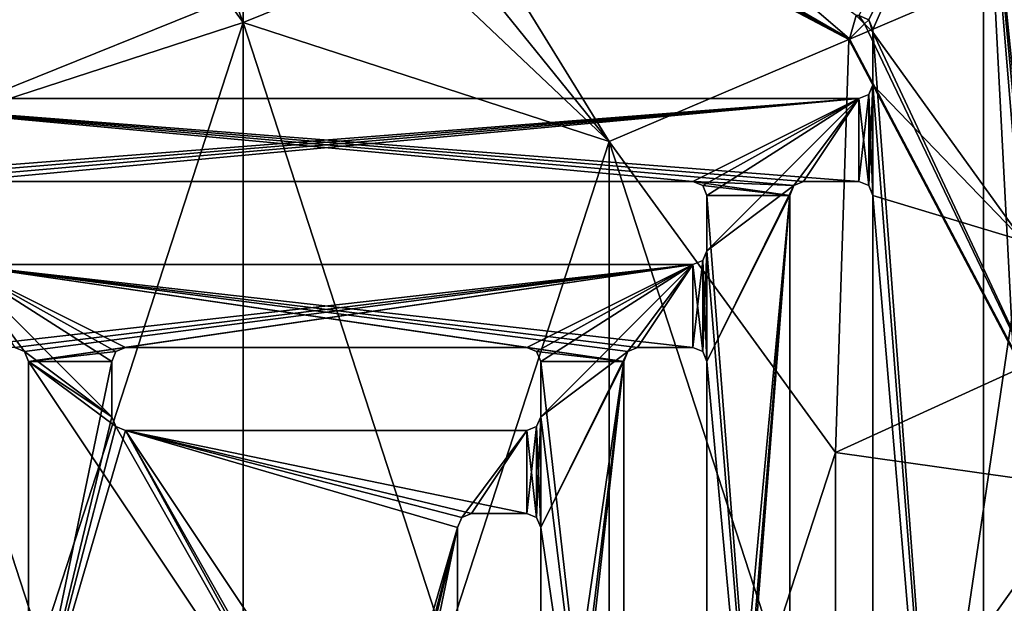
# Model space of a CAD drawing. Units: millimetres. Extents: x -1000 to 1000, y -900 to 10.
# Drawn here: x -16 to 55, y -447 to -405 of the extents above; entities that cross this region are included whole.
import ezdxf

# ---------------------------------------------------------------- set-up
doc = ezdxf.new("R2010")
doc.units = ezdxf.units.MM
doc.header["$LTSCALE"] = 203.311319
for name, color, linetype in [('100', 7, 'CONTINUOUS'), ('104', 7, 'CONTINUOUS'), ('106', 7, 'CONTINUOUS'), ('107', 7, 'CONTINUOUS'), ('112', 7, 'CONTINUOUS'), ('124', 7, 'CONTINUOUS'), ('125', 7, 'CONTINUOUS'), ('131', 7, 'CONTINUOUS'), ('133', 7, 'CONTINUOUS'), ('139', 7, 'CONTINUOUS'), ('141', 7, 'CONTINUOUS'), ('144', 7, 'CONTINUOUS'), ('145', 7, 'CONTINUOUS'), ('148', 7, 'CONTINUOUS'), ('152', 7, 'CONTINUOUS'), ('154', 7, 'CONTINUOUS'), ('155', 7, 'CONTINUOUS'), ('157', 7, 'CONTINUOUS'), ('160', 7, 'CONTINUOUS'), ('169', 7, 'CONTINUOUS'), ('170', 7, 'CONTINUOUS'), ('171', 7, 'CONTINUOUS'), ('172', 7, 'CONTINUOUS'), ('173', 7, 'CONTINUOUS'), ('180', 7, 'CONTINUOUS'), ('184', 7, 'CONTINUOUS'), ('185', 7, 'CONTINUOUS'), ('190', 7, 'CONTINUOUS'), ('191', 7, 'CONTINUOUS'), ('210', 7, 'CONTINUOUS'), ('218', 7, 'CONTINUOUS'), ('22', 7, 'CONTINUOUS'), ('236', 7, 'CONTINUOUS'), ('246', 7, 'CONTINUOUS'), ('247', 7, 'CONTINUOUS'), ('248', 7, 'CONTINUOUS'), ('3', 7, 'CONTINUOUS'), ('32', 7, 'CONTINUOUS'), ('56', 7, 'CONTINUOUS'), ('73', 7, 'CONTINUOUS'), ('76', 7, 'CONTINUOUS'), ('79', 7, 'CONTINUOUS'), ('80', 7, 'CONTINUOUS'), ('82', 7, 'CONTINUOUS'), ('87', 7, 'CONTINUOUS'), ('88', 7, 'CONTINUOUS'), ('93', 7, 'CONTINUOUS'), ('99', 7, 'CONTINUOUS')]:
    doc.layers.add(name, color=color, linetype=linetype)

msp = doc.modelspace()

# ---------------------------------------------------------------- linework, layer by layer
at = {"layer": '100', "linetype": 'Continuous'}
for points in [[(-20.5, -422.5, 13.7), (-20.5, -422.5, 15.7), (32.5, -422.5, 15.7), (-20.5, -422.5, 13.7)], [(-20.5, -422.5, 13.7), (32.5, -422.5, 15.7), (32.5, -422.5, 13.7), (-20.5, -422.5, 13.7)]]:
    msp.add_3dface(points, dxfattribs=at)
at = {"layer": '104', "linetype": 'Continuous'}
for points in [[(21.5, -433.5, 13.7), (21.5, -433.5, 15.7), (21.5, -429.5, 15.7), (21.5, -433.5, 13.7)], [(21.5, -429.5, 13.7), (21.5, -433.5, 13.7), (21.5, -429.5, 15.7), (21.5, -429.5, 13.7)]]:
    msp.add_3dface(points, dxfattribs=at)
at = {"layer": '106', "linetype": 'Continuous'}
for points in [[(20.5, -434.5, 15.7), (20.5, -434.5, 13.7), (-8.5, -434.5, 13.7), (20.5, -434.5, 15.7)], [(20.5, -434.5, 15.7), (-8.5, -434.5, 13.7), (-8.5, -434.5, 15.7), (20.5, -434.5, 15.7)]]:
    msp.add_3dface(points, dxfattribs=at)
at = {"layer": '107', "linetype": 'Continuous'}
for points in [[(-15.793, -428.793, 15.7), (-16.5, -428.5, 15.7), (-15.793, -428.793, 13.7), (-15.793, -428.793, 15.7)], [(-15.793, -428.793, 13.7), (-16.5, -428.5, 15.7), (-16.5, -428.5, 13.7), (-15.793, -428.793, 13.7)], [(-15.5, -429.5, 15.7), (-15.793, -428.793, 15.7), (-15.5, -429.5, 13.7), (-15.5, -429.5, 15.7)], [(-15.5, -429.5, 13.7), (-15.793, -428.793, 15.7), (-15.793, -428.793, 13.7), (-15.5, -429.5, 13.7)]]:
    msp.add_3dface(points, dxfattribs=at)
at = {"layer": '112', "linetype": 'Continuous'}
for points in [[(27.5, -429.5, 15.7), (27.5, -429.5, 13.7), (27.793, -428.793, 13.7), (27.5, -429.5, 15.7)], [(27.793, -428.793, 15.7), (27.5, -429.5, 15.7), (27.793, -428.793, 13.7), (27.793, -428.793, 15.7)], [(28.5, -428.5, 13.7), (28.5, -428.5, 15.7), (27.793, -428.793, 15.7), (28.5, -428.5, 13.7)], [(28.5, -428.5, 13.7), (27.793, -428.793, 15.7), (27.793, -428.793, 13.7), (28.5, -428.5, 13.7)]]:
    msp.add_3dface(points, dxfattribs=at)
at = {"layer": '124', "linetype": 'Continuous'}
for points in [[(20.5, -440.5, 13.7), (20.5, -440.5, 15.7), (16.5, -440.5, 15.7), (20.5, -440.5, 13.7)], [(20.5, -440.5, 13.7), (16.5, -440.5, 15.7), (16.5, -440.5, 13.7), (20.5, -440.5, 13.7)]]:
    msp.add_3dface(points, dxfattribs=at)
at = {"layer": '125', "linetype": 'Continuous'}
for points in [[(45.207, -404.793, 15.7), (53.5, -387.5, 15.7), (44.5, -404.5, 15.7), (45.207, -404.793, 15.7)], [(45.5, -405.5, 15.7), (53.5, -387.5, 15.7), (45.207, -404.793, 15.7), (45.5, -405.5, 15.7)], [(45.5, -405.5, 15.7), (53.5, -512.5, 15.7), (53.5, -387.5, 15.7), (45.5, -405.5, 15.7)], [(53.5, -387.5, 15.7), (53.5, -512.5, 15.7), (59.864, -509.864, 15.7), (53.5, -387.5, 15.7)], [(59, -453.75, 15.7), (59, -446.25, 15.7), (53.5, -387.5, 15.7), (59, -453.75, 15.7)], [(53.5, -387.5, 15.7), (59, -446.25, 15.7), (59.293, -445.543, 15.7), (53.5, -387.5, 15.7)], [(59, -453.75, 15.7), (53.5, -387.5, 15.7), (59.864, -509.864, 15.7), (59, -453.75, 15.7)], [(59.864, -390.136, 15.7), (53.5, -387.5, 15.7), (59.293, -445.543, 15.7), (59.864, -390.136, 15.7)], [(53.5, -512.5, 15.7), (45.5, -405.5, 15.7), (45.5, -409.5, 15.7), (53.5, -512.5, 15.7)], [(45.5, -417.5, 15.7), (45.5, -409.5, 15.7), (45.207, -410.207, 15.7), (45.5, -417.5, 15.7)], [(53.5, -512.5, 15.7), (45.5, -409.5, 15.7), (45.5, -417.5, 15.7), (53.5, -512.5, 15.7)], [(-32.5, -410.5, 15.7), (-20.5, -416.5, 15.7), (32.5, -416.5, 15.7), (-32.5, -410.5, 15.7)], [(40.5, -416.5, 15.7), (44.5, -416.5, 15.7), (-32.5, -410.5, 15.7), (40.5, -416.5, 15.7)], [(-32.5, -410.5, 15.7), (44.5, -416.5, 15.7), (44.5, -410.5, 15.7), (-32.5, -410.5, 15.7)], [(39.793, -416.793, 15.7), (40.5, -416.5, 15.7), (-32.5, -410.5, 15.7), (39.793, -416.793, 15.7)], [(39.793, -416.793, 15.7), (-32.5, -410.5, 15.7), (32.5, -416.5, 15.7), (39.793, -416.793, 15.7)], [(44.5, -410.5, 15.7), (45.207, -416.793, 15.7), (45.207, -410.207, 15.7), (44.5, -410.5, 15.7)], [(44.5, -416.5, 15.7), (45.207, -416.793, 15.7), (44.5, -410.5, 15.7), (44.5, -416.5, 15.7)], [(45.207, -416.793, 15.7), (45.5, -417.5, 15.7), (45.207, -410.207, 15.7), (45.207, -416.793, 15.7)], [(39.5, -417.5, 15.7), (39.793, -416.793, 15.7), (32.5, -416.5, 15.7), (39.5, -417.5, 15.7)], [(33.207, -416.793, 15.7), (39.5, -417.5, 15.7), (32.5, -416.5, 15.7), (33.207, -416.793, 15.7)], [(33.5, -417.5, 15.7), (39.5, -417.5, 15.7), (33.207, -416.793, 15.7), (33.5, -417.5, 15.7)], [(33.5, -421.5, 15.7), (39.5, -494.5, 15.7), (33.5, -417.5, 15.7), (33.5, -421.5, 15.7)], [(33.5, -417.5, 15.7), (39.5, -494.5, 15.7), (39.5, -417.5, 15.7), (33.5, -417.5, 15.7)], [(45.5, -494.5, 15.7), (53.5, -512.5, 15.7), (45.5, -417.5, 15.7), (45.5, -494.5, 15.7)], [(33.5, -421.5, 15.7), (33.207, -422.207, 15.7), (33.5, -429.5, 15.7), (33.5, -421.5, 15.7)], [(39.5, -494.5, 15.7), (33.5, -421.5, 15.7), (33.5, -429.5, 15.7), (39.5, -494.5, 15.7)], [(32.5, -422.5, 15.7), (-20.5, -422.5, 15.7), (32.5, -428.5, 15.7), (32.5, -422.5, 15.7)], [(-20.5, -422.5, 15.7), (27.5, -429.5, 15.7), (27.793, -428.793, 15.7), (-20.5, -422.5, 15.7)], [(27.5, -429.5, 15.7), (-20.5, -422.5, 15.7), (20.5, -428.5, 15.7), (27.5, -429.5, 15.7)], [(-20.5, -422.5, 15.7), (-9.5, -429.5, 15.7), (-9.207, -428.793, 15.7), (-20.5, -422.5, 15.7)], [(-9.5, -429.5, 15.7), (-20.5, -422.5, 15.7), (-9.5, -433.5, 15.7), (-9.5, -429.5, 15.7)], [(-20.5, -422.5, 15.7), (-9.207, -428.793, 15.7), (-8.5, -428.5, 15.7), (-20.5, -422.5, 15.7)], [(-20.5, -422.5, 15.7), (-8.5, -428.5, 15.7), (20.5, -428.5, 15.7), (-20.5, -422.5, 15.7)], [(-20.5, -422.5, 15.7), (28.5, -428.5, 15.7), (32.5, -428.5, 15.7), (-20.5, -422.5, 15.7)], [(28.5, -428.5, 15.7), (-20.5, -422.5, 15.7), (27.793, -428.793, 15.7), (28.5, -428.5, 15.7)], [(-20.5, -422.5, 15.7), (-16.5, -428.5, 15.7), (-15.793, -428.793, 15.7), (-20.5, -422.5, 15.7)], [(-20.5, -422.5, 15.7), (-15.793, -428.793, 15.7), (-9.5, -433.5, 15.7), (-20.5, -422.5, 15.7)], [(33.207, -422.207, 15.7), (32.5, -422.5, 15.7), (33.207, -428.793, 15.7), (33.207, -422.207, 15.7)], [(32.5, -422.5, 15.7), (32.5, -428.5, 15.7), (33.207, -428.793, 15.7), (32.5, -422.5, 15.7)], [(33.5, -429.5, 15.7), (33.207, -422.207, 15.7), (33.207, -428.793, 15.7), (33.5, -429.5, 15.7)], [(-15.793, -428.793, 15.7), (-15.5, -429.5, 15.7), (-9.5, -433.5, 15.7), (-15.793, -428.793, 15.7)], [(21.207, -428.793, 15.7), (27.5, -429.5, 15.7), (20.5, -428.5, 15.7), (21.207, -428.793, 15.7)], [(21.5, -429.5, 15.7), (27.5, -429.5, 15.7), (21.207, -428.793, 15.7), (21.5, -429.5, 15.7)], [(-15.5, -429.5, 15.7), (-15.5, -458.5, 15.7), (8.5, -465.5, 15.7), (-15.5, -429.5, 15.7)], [(-9.5, -433.5, 15.7), (-15.5, -429.5, 15.7), (-9.207, -434.207, 15.7), (-9.5, -433.5, 15.7)], [(-9.207, -434.207, 15.7), (-15.5, -429.5, 15.7), (8.5, -465.5, 15.7), (-9.207, -434.207, 15.7)], [(27.5, -482.5, 15.7), (27.5, -429.5, 15.7), (21.5, -429.5, 15.7), (27.5, -482.5, 15.7)], [(21.5, -433.5, 15.7), (27.5, -482.5, 15.7), (21.5, -429.5, 15.7), (21.5, -433.5, 15.7)], [(39.5, -494.5, 15.7), (33.5, -429.5, 15.7), (33.5, -482.5, 15.7), (39.5, -494.5, 15.7)], [(21.5, -441.5, 15.7), (21.5, -433.5, 15.7), (21.207, -434.207, 15.7), (21.5, -441.5, 15.7)], [(21.5, -441.5, 15.7), (27.5, -482.5, 15.7), (21.5, -433.5, 15.7), (21.5, -441.5, 15.7)], [(-8.5, -434.5, 15.7), (-9.207, -434.207, 15.7), (8.5, -465.5, 15.7), (-8.5, -434.5, 15.7)], [(16.5, -440.5, 15.7), (20.5, -440.5, 15.7), (-8.5, -434.5, 15.7), (16.5, -440.5, 15.7)], [(20.5, -440.5, 15.7), (20.5, -434.5, 15.7), (-8.5, -434.5, 15.7), (20.5, -440.5, 15.7)], [(15.5, -441.5, 15.7), (15.793, -440.793, 15.7), (-8.5, -434.5, 15.7), (15.5, -441.5, 15.7)], [(15.5, -441.5, 15.7), (-8.5, -434.5, 15.7), (15.5, -470.5, 15.7), (15.5, -441.5, 15.7)], [(15.793, -440.793, 15.7), (16.5, -440.5, 15.7), (-8.5, -434.5, 15.7), (15.793, -440.793, 15.7)], [(15.5, -470.5, 15.7), (-8.5, -434.5, 15.7), (9.207, -465.793, 15.7), (15.5, -470.5, 15.7)], [(9.207, -465.793, 15.7), (-8.5, -434.5, 15.7), (8.5, -465.5, 15.7), (9.207, -465.793, 15.7)], [(21.207, -440.793, 15.7), (21.207, -434.207, 15.7), (20.5, -434.5, 15.7), (21.207, -440.793, 15.7)], [(20.5, -440.5, 15.7), (21.207, -440.793, 15.7), (20.5, -434.5, 15.7), (20.5, -440.5, 15.7)], [(21.207, -440.793, 15.7), (21.5, -441.5, 15.7), (21.207, -434.207, 15.7), (21.207, -440.793, 15.7)], [(27.5, -482.5, 15.7), (21.5, -441.5, 15.7), (21.5, -470.5, 15.7), (27.5, -482.5, 15.7)]]:
    msp.add_3dface(points, dxfattribs=at)
at = {"layer": '131', "linetype": 'Continuous'}
for points in [[(45.5, -409.5, 15.7), (45.5, -409.5, 13.7), (45.207, -410.207, 13.7), (45.5, -409.5, 15.7)], [(45.207, -410.207, 15.7), (45.5, -409.5, 15.7), (45.207, -410.207, 13.7), (45.207, -410.207, 15.7)], [(44.5, -410.5, 15.7), (45.207, -410.207, 15.7), (44.5, -410.5, 13.7), (44.5, -410.5, 15.7)], [(44.5, -410.5, 13.7), (45.207, -410.207, 15.7), (45.207, -410.207, 13.7), (44.5, -410.5, 13.7)]]:
    msp.add_3dface(points, dxfattribs=at)
at = {"layer": '133', "linetype": 'Continuous'}
for points in [[(44.5, -404.5, 13.7), (45.207, -404.793, 13.7), (44.5, -404.5, 15.7), (44.5, -404.5, 13.7)], [(45.207, -404.793, 13.7), (45.207, -404.793, 15.7), (44.5, -404.5, 15.7), (45.207, -404.793, 13.7)], [(45.207, -404.793, 13.7), (45.5, -405.5, 13.7), (45.207, -404.793, 15.7), (45.207, -404.793, 13.7)], [(45.5, -405.5, 13.7), (45.5, -405.5, 15.7), (45.207, -404.793, 15.7), (45.5, -405.5, 13.7)]]:
    msp.add_3dface(points, dxfattribs=at)
at = {"layer": '139', "linetype": 'Continuous'}
for points in [[(32.5, -428.5, 15.7), (32.5, -428.5, 13.7), (33.207, -428.793, 13.7), (32.5, -428.5, 15.7)], [(33.207, -428.793, 15.7), (32.5, -428.5, 15.7), (33.207, -428.793, 13.7), (33.207, -428.793, 15.7)], [(33.5, -429.5, 15.7), (33.207, -428.793, 15.7), (33.5, -429.5, 13.7), (33.5, -429.5, 15.7)], [(33.5, -429.5, 13.7), (33.207, -428.793, 15.7), (33.207, -428.793, 13.7), (33.5, -429.5, 13.7)]]:
    msp.add_3dface(points, dxfattribs=at)
at = {"layer": '141', "linetype": 'Continuous'}
for points in [[(-32.5, -410.5, 15.7), (44.5, -410.5, 15.7), (-32.5, -410.5, 13.7), (-32.5, -410.5, 15.7)], [(44.5, -410.5, 15.7), (44.5, -410.5, 13.7), (-32.5, -410.5, 13.7), (44.5, -410.5, 15.7)]]:
    msp.add_3dface(points, dxfattribs=at)
at = {"layer": '144', "linetype": 'Continuous'}
for points in [[(-20.5, -416.5, 15.7), (-20.5, -416.5, 13.7), (32.5, -416.5, 13.7), (-20.5, -416.5, 15.7)], [(32.5, -416.5, 15.7), (-20.5, -416.5, 15.7), (32.5, -416.5, 13.7), (32.5, -416.5, 15.7)]]:
    msp.add_3dface(points, dxfattribs=at)
at = {"layer": '145', "linetype": 'Continuous'}
for points in [[(-8.5, -428.5, 15.7), (-8.5, -428.5, 13.7), (20.5, -428.5, 13.7), (-8.5, -428.5, 15.7)], [(20.5, -428.5, 15.7), (-8.5, -428.5, 15.7), (20.5, -428.5, 13.7), (20.5, -428.5, 15.7)]]:
    msp.add_3dface(points, dxfattribs=at)
at = {"layer": '148', "linetype": 'Continuous'}
for points in [[(21.5, -441.5, 15.7), (21.5, -441.5, 13.7), (21.5, -470.5, 13.7), (21.5, -441.5, 15.7)], [(21.5, -470.5, 15.7), (21.5, -441.5, 15.7), (21.5, -470.5, 13.7), (21.5, -470.5, 15.7)]]:
    msp.add_3dface(points, dxfattribs=at)
at = {"layer": '152', "linetype": 'Continuous'}
for points in [[(-15.5, -429.5, 15.7), (-15.5, -429.5, 13.7), (-15.5, -458.5, 13.7), (-15.5, -429.5, 15.7)], [(-15.5, -458.5, 15.7), (-15.5, -429.5, 15.7), (-15.5, -458.5, 13.7), (-15.5, -458.5, 15.7)]]:
    msp.add_3dface(points, dxfattribs=at)
at = {"layer": '154', "linetype": 'Continuous'}
for points in [[(45.5, -405.707, 13.7), (56.374, -420.774, 13.7), (45.5, -409.5, 13.7), (45.5, -405.707, 13.7)], [(45.207, -410.207, 13.7), (45.5, -409.5, 13.7), (45.207, -416.793, 13.7), (45.207, -410.207, 13.7)], [(45.207, -416.793, 13.7), (45.5, -409.5, 13.7), (45.5, -417.5, 13.7), (45.207, -416.793, 13.7)], [(45.5, -409.5, 13.7), (56.374, -420.774, 13.7), (45.5, -417.5, 13.7), (45.5, -409.5, 13.7)], [(-32.5, -410.5, 13.7), (44.5, -410.5, 13.7), (-32.5, -416.5, 13.7), (-32.5, -410.5, 13.7)], [(44.5, -410.5, 13.7), (-28.5, -416.5, 13.7), (-32.5, -416.5, 13.7), (44.5, -410.5, 13.7)], [(-27.793, -416.793, 13.7), (-28.5, -416.5, 13.7), (44.5, -410.5, 13.7), (-27.793, -416.793, 13.7)], [(-20.5, -416.5, 13.7), (-27.793, -416.793, 13.7), (44.5, -410.5, 13.7), (-20.5, -416.5, 13.7)], [(-20.5, -416.5, 13.7), (44.5, -410.5, 13.7), (32.5, -416.5, 13.7), (-20.5, -416.5, 13.7)], [(32.5, -416.5, 13.7), (44.5, -410.5, 13.7), (33.207, -416.793, 13.7), (32.5, -416.5, 13.7)], [(44.5, -410.5, 13.7), (33.5, -417.5, 13.7), (33.207, -416.793, 13.7), (44.5, -410.5, 13.7)], [(33.5, -421.5, 13.7), (33.5, -417.5, 13.7), (44.5, -410.5, 13.7), (33.5, -421.5, 13.7)], [(33.5, -421.5, 13.7), (44.5, -410.5, 13.7), (39.793, -416.793, 13.7), (33.5, -421.5, 13.7)], [(39.793, -416.793, 13.7), (44.5, -410.5, 13.7), (40.5, -416.5, 13.7), (39.793, -416.793, 13.7)], [(40.5, -416.5, 13.7), (44.5, -410.5, 13.7), (44.5, -416.5, 13.7), (40.5, -416.5, 13.7)], [(44.5, -416.5, 13.7), (45.207, -410.207, 13.7), (45.207, -416.793, 13.7), (44.5, -416.5, 13.7)], [(44.5, -410.5, 13.7), (45.207, -410.207, 13.7), (44.5, -416.5, 13.7), (44.5, -410.5, 13.7)], [(39.5, -417.5, 13.7), (33.5, -429.5, 13.7), (39.793, -416.793, 13.7), (39.5, -417.5, 13.7)], [(33.5, -429.5, 13.7), (33.5, -421.5, 13.7), (39.793, -416.793, 13.7), (33.5, -429.5, 13.7)], [(33.5, -482.5, 13.7), (33.5, -429.5, 13.7), (39.5, -417.5, 13.7), (33.5, -482.5, 13.7)], [(39.5, -494.5, 13.7), (33.5, -494.5, 13.7), (39.5, -417.5, 13.7), (39.5, -494.5, 13.7)], [(33.5, -494.5, 13.7), (33.5, -490.5, 13.7), (39.5, -417.5, 13.7), (33.5, -494.5, 13.7)], [(33.5, -490.5, 13.7), (33.5, -482.5, 13.7), (39.5, -417.5, 13.7), (33.5, -490.5, 13.7)], [(56.374, -420.774, 13.7), (45.5, -494.293, 13.7), (45.5, -417.5, 13.7), (56.374, -420.774, 13.7)], [(56.374, -479.226, 13.7), (45.5, -494.293, 13.7), (56.374, -420.774, 13.7), (56.374, -479.226, 13.7)], [(33.207, -422.207, 13.7), (33.5, -421.5, 13.7), (33.207, -428.793, 13.7), (33.207, -422.207, 13.7)], [(33.5, -421.5, 13.7), (33.5, -429.5, 13.7), (33.207, -428.793, 13.7), (33.5, -421.5, 13.7)], [(-20.5, -422.5, 13.7), (32.5, -422.5, 13.7), (-20.5, -428.5, 13.7), (-20.5, -422.5, 13.7)], [(32.5, -422.5, 13.7), (-16.5, -428.5, 13.7), (-20.5, -428.5, 13.7), (32.5, -422.5, 13.7)], [(32.5, -422.5, 13.7), (-15.793, -428.793, 13.7), (-16.5, -428.5, 13.7), (32.5, -422.5, 13.7)], [(32.5, -422.5, 13.7), (-15.5, -429.5, 13.7), (-15.793, -428.793, 13.7), (32.5, -422.5, 13.7)], [(32.5, -422.5, 13.7), (-8.5, -428.5, 13.7), (-15.5, -429.5, 13.7), (32.5, -422.5, 13.7)], [(-8.5, -428.5, 13.7), (32.5, -422.5, 13.7), (20.5, -428.5, 13.7), (-8.5, -428.5, 13.7)], [(20.5, -428.5, 13.7), (32.5, -422.5, 13.7), (21.207, -428.793, 13.7), (20.5, -428.5, 13.7)], [(32.5, -422.5, 13.7), (21.5, -429.5, 13.7), (21.207, -428.793, 13.7), (32.5, -422.5, 13.7)], [(32.5, -422.5, 13.7), (21.5, -433.5, 13.7), (21.5, -429.5, 13.7), (32.5, -422.5, 13.7)], [(21.5, -433.5, 13.7), (32.5, -422.5, 13.7), (27.793, -428.793, 13.7), (21.5, -433.5, 13.7)], [(32.5, -422.5, 13.7), (28.5, -428.5, 13.7), (27.793, -428.793, 13.7), (32.5, -422.5, 13.7)], [(28.5, -428.5, 13.7), (32.5, -422.5, 13.7), (32.5, -428.5, 13.7), (28.5, -428.5, 13.7)], [(32.5, -422.5, 13.7), (33.207, -422.207, 13.7), (32.5, -428.5, 13.7), (32.5, -422.5, 13.7)], [(32.5, -428.5, 13.7), (33.207, -422.207, 13.7), (33.207, -428.793, 13.7), (32.5, -428.5, 13.7)], [(-8.5, -428.5, 13.7), (-9.207, -428.793, 13.7), (-15.5, -429.5, 13.7), (-8.5, -428.5, 13.7)], [(-9.207, -428.793, 13.7), (-9.5, -429.5, 13.7), (-15.5, -429.5, 13.7), (-9.207, -428.793, 13.7)], [(27.5, -429.5, 13.7), (21.5, -441.5, 13.7), (27.793, -428.793, 13.7), (27.5, -429.5, 13.7)], [(21.5, -441.5, 13.7), (21.5, -433.5, 13.7), (27.793, -428.793, 13.7), (21.5, -441.5, 13.7)], [(-15.5, -429.5, 13.7), (-9.5, -429.5, 13.7), (-15.5, -458.5, 13.7), (-15.5, -429.5, 13.7)], [(-15.5, -458.5, 13.7), (-9.5, -429.5, 13.7), (-9.5, -433.5, 13.7), (-15.5, -458.5, 13.7)], [(27.5, -429.5, 13.7), (27.5, -482.5, 13.7), (21.5, -482.5, 13.7), (27.5, -429.5, 13.7)], [(21.5, -441.5, 13.7), (27.5, -429.5, 13.7), (21.5, -470.5, 13.7), (21.5, -441.5, 13.7)], [(27.5, -429.5, 13.7), (21.5, -482.5, 13.7), (21.5, -478.5, 13.7), (27.5, -429.5, 13.7)], [(27.5, -429.5, 13.7), (21.5, -478.5, 13.7), (21.5, -470.5, 13.7), (27.5, -429.5, 13.7)], [(-9.207, -434.207, 13.7), (-15.5, -458.5, 13.7), (-9.5, -433.5, 13.7), (-9.207, -434.207, 13.7)], [(21.5, -441.5, 13.7), (21.207, -440.793, 13.7), (21.5, -433.5, 13.7), (21.5, -441.5, 13.7)], [(21.207, -440.793, 13.7), (21.207, -434.207, 13.7), (21.5, -433.5, 13.7), (21.207, -440.793, 13.7)], [(-8.5, -434.5, 13.7), (-15.5, -458.5, 13.7), (-9.207, -434.207, 13.7), (-8.5, -434.5, 13.7)], [(-15.5, -458.5, 13.7), (-8.5, -434.5, 13.7), (8.5, -465.5, 13.7), (-15.5, -458.5, 13.7)], [(15.793, -440.793, 13.7), (15.5, -441.5, 13.7), (-8.5, -434.5, 13.7), (15.793, -440.793, 13.7)], [(20.5, -434.5, 13.7), (15.793, -440.793, 13.7), (-8.5, -434.5, 13.7), (20.5, -434.5, 13.7)], [(-8.5, -434.5, 13.7), (15.5, -441.5, 13.7), (8.5, -465.5, 13.7), (-8.5, -434.5, 13.7)], [(16.5, -440.5, 13.7), (15.793, -440.793, 13.7), (20.5, -434.5, 13.7), (16.5, -440.5, 13.7)], [(20.5, -440.5, 13.7), (16.5, -440.5, 13.7), (20.5, -434.5, 13.7), (20.5, -440.5, 13.7)], [(21.207, -440.793, 13.7), (20.5, -440.5, 13.7), (21.207, -434.207, 13.7), (21.207, -440.793, 13.7)], [(20.5, -440.5, 13.7), (20.5, -434.5, 13.7), (21.207, -434.207, 13.7), (20.5, -440.5, 13.7)], [(15.5, -441.5, 13.7), (9.207, -465.793, 13.7), (8.5, -465.5, 13.7), (15.5, -441.5, 13.7)], [(15.5, -441.5, 13.7), (9.5, -466.5, 13.7), (9.207, -465.793, 13.7), (15.5, -441.5, 13.7)], [(9.5, -470.5, 13.7), (9.5, -466.5, 13.7), (15.5, -441.5, 13.7), (9.5, -470.5, 13.7)], [(9.5, -470.5, 13.7), (15.5, -441.5, 13.7), (15.5, -470.5, 13.7), (9.5, -470.5, 13.7)]]:
    msp.add_3dface(points, dxfattribs=at)
at = {"layer": '155', "linetype": 'Continuous'}
for points in [[(44.5, -416.5, 15.7), (40.5, -416.5, 15.7), (44.5, -416.5, 13.7), (44.5, -416.5, 15.7)], [(40.5, -416.5, 15.7), (40.5, -416.5, 13.7), (44.5, -416.5, 13.7), (40.5, -416.5, 15.7)]]:
    msp.add_3dface(points, dxfattribs=at)
at = {"layer": '157', "linetype": 'Continuous'}
for points in [[(33.5, -482.5, 15.7), (33.5, -429.5, 15.7), (33.5, -482.5, 13.7), (33.5, -482.5, 15.7)], [(33.5, -429.5, 15.7), (33.5, -429.5, 13.7), (33.5, -482.5, 13.7), (33.5, -429.5, 15.7)]]:
    msp.add_3dface(points, dxfattribs=at)
at = {"layer": '160', "linetype": 'Continuous'}
for points in [[(39.793, -416.793, 15.7), (39.5, -417.5, 15.7), (39.793, -416.793, 13.7), (39.793, -416.793, 15.7)], [(39.5, -417.5, 15.7), (39.5, -417.5, 13.7), (39.793, -416.793, 13.7), (39.5, -417.5, 15.7)], [(40.5, -416.5, 15.7), (39.793, -416.793, 15.7), (40.5, -416.5, 13.7), (40.5, -416.5, 15.7)], [(39.793, -416.793, 15.7), (39.793, -416.793, 13.7), (40.5, -416.5, 13.7), (39.793, -416.793, 15.7)]]:
    msp.add_3dface(points, dxfattribs=at)
at = {"layer": '169', "linetype": 'Continuous'}
for points in [[(21.207, -428.793, 15.7), (20.5, -428.5, 15.7), (21.207, -428.793, 13.7), (21.207, -428.793, 15.7)], [(20.5, -428.5, 15.7), (20.5, -428.5, 13.7), (21.207, -428.793, 13.7), (20.5, -428.5, 15.7)], [(21.5, -429.5, 13.7), (21.5, -429.5, 15.7), (21.207, -428.793, 15.7), (21.5, -429.5, 13.7)], [(21.5, -429.5, 13.7), (21.207, -428.793, 15.7), (21.207, -428.793, 13.7), (21.5, -429.5, 13.7)]]:
    msp.add_3dface(points, dxfattribs=at)
at = {"layer": '170', "linetype": 'Continuous'}
for points in [[(15.5, -441.5, 13.7), (15.5, -441.5, 15.7), (15.5, -470.5, 15.7), (15.5, -441.5, 13.7)], [(15.5, -441.5, 13.7), (15.5, -470.5, 15.7), (15.5, -470.5, 13.7), (15.5, -441.5, 13.7)]]:
    msp.add_3dface(points, dxfattribs=at)
at = {"layer": '171', "linetype": 'Continuous'}
for points in [[(-9.5, -429.5, 13.7), (-9.5, -429.5, 15.7), (-9.5, -433.5, 15.7), (-9.5, -429.5, 13.7)], [(-9.5, -429.5, 13.7), (-9.5, -433.5, 15.7), (-9.5, -433.5, 13.7), (-9.5, -429.5, 13.7)]]:
    msp.add_3dface(points, dxfattribs=at)
at = {"layer": '172', "linetype": 'Continuous'}
for points in [[(-9.5, -433.5, 15.7), (-9.207, -434.207, 15.7), (-9.5, -433.5, 13.7), (-9.5, -433.5, 15.7)], [(-9.207, -434.207, 15.7), (-9.207, -434.207, 13.7), (-9.5, -433.5, 13.7), (-9.207, -434.207, 15.7)], [(-8.5, -434.5, 15.7), (-8.5, -434.5, 13.7), (-9.207, -434.207, 13.7), (-8.5, -434.5, 15.7)], [(-9.207, -434.207, 15.7), (-8.5, -434.5, 15.7), (-9.207, -434.207, 13.7), (-9.207, -434.207, 15.7)]]:
    msp.add_3dface(points, dxfattribs=at)
at = {"layer": '173', "linetype": 'Continuous'}
for points in [[(39.5, -494.5, 15.7), (39.5, -494.5, 13.7), (39.5, -417.5, 13.7), (39.5, -494.5, 15.7)], [(39.5, -417.5, 15.7), (39.5, -494.5, 15.7), (39.5, -417.5, 13.7), (39.5, -417.5, 15.7)]]:
    msp.add_3dface(points, dxfattribs=at)
at = {"layer": '180', "linetype": 'Continuous'}
for points in [[(45.207, -416.793, 15.7), (44.5, -416.5, 15.7), (45.207, -416.793, 13.7), (45.207, -416.793, 15.7)], [(44.5, -416.5, 15.7), (44.5, -416.5, 13.7), (45.207, -416.793, 13.7), (44.5, -416.5, 15.7)], [(45.5, -417.5, 15.7), (45.207, -416.793, 15.7), (45.5, -417.5, 13.7), (45.5, -417.5, 15.7)], [(45.207, -416.793, 15.7), (45.207, -416.793, 13.7), (45.5, -417.5, 13.7), (45.207, -416.793, 15.7)]]:
    msp.add_3dface(points, dxfattribs=at)
at = {"layer": '184', "linetype": 'Continuous'}
for points in [[(33.207, -416.793, 15.7), (32.5, -416.5, 15.7), (33.207, -416.793, 13.7), (33.207, -416.793, 15.7)], [(32.5, -416.5, 15.7), (32.5, -416.5, 13.7), (33.207, -416.793, 13.7), (32.5, -416.5, 15.7)], [(33.5, -417.5, 13.7), (33.5, -417.5, 15.7), (33.207, -416.793, 15.7), (33.5, -417.5, 13.7)], [(33.5, -417.5, 13.7), (33.207, -416.793, 15.7), (33.207, -416.793, 13.7), (33.5, -417.5, 13.7)]]:
    msp.add_3dface(points, dxfattribs=at)
at = {"layer": '185', "linetype": 'Continuous'}
for points in [[(45.5, -494.293, 13.7), (45.5, -494.5, 13.7), (45.5, -417.5, 15.7), (45.5, -494.293, 13.7)], [(45.5, -494.293, 13.7), (45.5, -417.5, 15.7), (45.5, -417.5, 13.7), (45.5, -494.293, 13.7)], [(45.5, -494.5, 13.7), (45.5, -494.5, 15.7), (45.5, -417.5, 15.7), (45.5, -494.5, 13.7)]]:
    msp.add_3dface(points, dxfattribs=at)
at = {"layer": '190', "linetype": 'Continuous'}
for points in [[(-997.003, 0), (997.003, 0), (-26.45, -413.594), (-997.003, 0)], [(997.003, 0), (0, -405), (-26.45, -413.594), (997.003, 0)], [(0, -405), (997.003, 0), (26.45, -413.594), (0, -405)], [(997.003, 0), (997.003, -900), (26.45, -486.406), (997.003, 0)], [(26.45, -413.594), (997.003, 0), (42.797, -436.094), (26.45, -413.594)], [(42.797, -463.906), (997.003, 0), (26.45, -486.406), (42.797, -463.906)], [(42.797, -436.094), (997.003, 0), (42.797, -463.906), (42.797, -436.094)]]:
    msp.add_3dface(points, dxfattribs=at)
at = {"layer": '191', "linetype": 'Continuous'}
for points in [[(0, -405, 3.483), (-26.451, -413.594, 3.483), (0, -495, 3.483), (0, -405, 3.483)], [(0, -405, 3.483), (0, -495, 3.483), (26.451, -486.406, 3.483), (0, -405, 3.483)], [(26.451, -413.594, 3.483), (0, -405, 3.483), (26.451, -486.406, 3.483), (26.451, -413.594, 3.483)], [(-26.451, -413.594, 3.483), (-26.451, -486.406, 3.483), (0, -495, 3.483), (-26.451, -413.594, 3.483)], [(42.798, -436.094, 3.483), (26.451, -413.594, 3.483), (42.798, -463.906, 3.483), (42.798, -436.094, 3.483)], [(42.798, -463.906, 3.483), (26.451, -413.594, 3.483), (26.451, -486.406, 3.483), (42.798, -463.906, 3.483)]]:
    msp.add_3dface(points, dxfattribs=at)
at = {"layer": '210', "linetype": 'Continuous'}
for points in [[(-11.374, -389.075, 13.285), (-43.824, -406.175, 13.285), (-11.36, -389.148, 13.242), (-11.374, -389.075, 13.285)], [(-43.772, -406.227, 13.242), (-11.36, -389.148, 13.242), (-43.824, -406.175, 13.285), (-43.772, -406.227, 13.242)]]:
    msp.add_3dface(points, dxfattribs=at)
at = {"layer": '218', "linetype": 'Continuous'}
msp.add_3dface([(-44.293, -404.5, 13.7), (-43.824, -406.175, 13.285), (-11.374, -389.075, 13.285), (-44.293, -404.5, 13.7)], dxfattribs=at)
at = {"layer": '22', "linetype": 'Continuous'}
for points in [[(11.374, -389.075, 13.285), (11.36, -389.148, 13.242), (43.772, -406.227, 13.242), (11.374, -389.075, 13.285)], [(43.824, -406.175, 13.285), (11.374, -389.075, 13.285), (43.772, -406.227, 13.242), (43.824, -406.175, 13.285)], [(60.852, -438.639, 13.242), (43.824, -406.175, 13.285), (43.772, -406.227, 13.242), (60.852, -438.639, 13.242)], [(60.852, -438.639, 13.242), (60.924, -438.625, 13.285), (43.824, -406.175, 13.285), (60.852, -438.639, 13.242)]]:
    msp.add_3dface(points, dxfattribs=at)
at = {"layer": '236', "linetype": 'Continuous'}
for points in [[(-11.36, -389.148, 13.242), (-43.772, -406.227, 13.242), (-26.451, -413.594, 3.483), (-11.36, -389.148, 13.242)], [(0, -405, 3.483), (-11.36, -389.148, 13.242), (-26.451, -413.594, 3.483), (0, -405, 3.483)], [(-6.269, -388.599, 13.137), (-11.36, -389.148, 13.242), (0, -405, 3.483), (-6.269, -388.599, 13.137)], [(0, -388.547, 12.982), (-6.269, -388.599, 13.137), (0, -405, 3.483), (0, -388.547, 12.982)]]:
    msp.add_3dface(points, dxfattribs=at)
at = {"layer": '246', "linetype": 'Continuous'}
for points in [[(-26.45, -486.406, 1.766), (0, -405, 1.766), (0, -495, 1.766), (-26.45, -486.406, 1.766)], [(-26.45, -413.594, 1.766), (0, -405, 1.766), (-26.45, -486.406, 1.766), (-26.45, -413.594, 1.766)], [(0, -495, 1.766), (0, -405, 1.766), (26.45, -413.594, 1.766), (0, -495, 1.766)], [(26.45, -486.406, 1.766), (0, -495, 1.766), (26.45, -413.594, 1.766), (26.45, -486.406, 1.766)], [(42.798, -436.094, 1.766), (26.45, -486.406, 1.766), (26.45, -413.594, 1.766), (42.798, -436.094, 1.766)], [(42.798, -463.906, 1.766), (26.45, -486.406, 1.766), (42.798, -436.094, 1.766), (42.798, -463.906, 1.766)]]:
    msp.add_3dface(points, dxfattribs=at)
at = {"layer": '247', "linetype": 'Continuous'}
for points in [[(0, -405), (26.45, -413.594), (0, -405, 1.766), (0, -405)], [(0, -405, 1.766), (26.45, -413.594), (26.45, -413.594, 1.766), (0, -405, 1.766)], [(26.45, -413.594), (42.797, -436.094), (26.45, -413.594, 1.766), (26.45, -413.594)], [(42.797, -436.094), (42.798, -436.094, 1.766), (26.45, -413.594, 1.766), (42.797, -436.094)], [(42.797, -436.094), (42.797, -463.906), (42.798, -436.094, 1.766), (42.797, -436.094)], [(42.797, -463.906), (42.798, -463.906, 1.766), (42.798, -436.094, 1.766), (42.797, -463.906)]]:
    msp.add_3dface(points, dxfattribs=at)
at = {"layer": '248', "linetype": 'Continuous'}
for points in [[(-26.45, -413.594), (0, -405), (-26.45, -413.594, 1.766), (-26.45, -413.594)], [(0, -405), (0, -405, 1.766), (-26.45, -413.594, 1.766), (0, -405)]]:
    msp.add_3dface(points, dxfattribs=at)
at = {"layer": '3', "linetype": 'Continuous'}
for points in [[(44.293, -404.5, 13.7), (44.901, -405.099, 13.7), (44.5, -404.5, 13.7), (44.293, -404.5, 13.7)], [(44.5, -404.5, 13.7), (44.901, -405.099, 13.7), (45.207, -404.793, 13.7), (44.5, -404.5, 13.7)], [(44.901, -405.099, 13.7), (45.5, -405.707, 13.7), (45.207, -404.793, 13.7), (44.901, -405.099, 13.7)], [(45.207, -404.793, 13.7), (45.5, -405.707, 13.7), (45.5, -405.5, 13.7), (45.207, -404.793, 13.7)]]:
    msp.add_3dface(points, dxfattribs=at)
at = {"layer": '32', "linetype": 'Continuous'}
for points in [[(43.824, -406.175, 13.285), (11.653, -387.579, 13.7), (11.508, -388.356, 13.594), (43.824, -406.175, 13.285)], [(11.653, -387.579, 13.7), (43.824, -406.175, 13.285), (29.225, -393.626, 13.7), (11.653, -387.579, 13.7)], [(11.374, -389.075, 13.285), (43.824, -406.175, 13.285), (11.508, -388.356, 13.594), (11.374, -389.075, 13.285)], [(43.824, -406.175, 13.285), (44.293, -404.5, 13.7), (29.225, -393.626, 13.7), (43.824, -406.175, 13.285)], [(44.901, -405.099, 13.7), (44.293, -404.5, 13.7), (43.824, -406.175, 13.285), (44.901, -405.099, 13.7)], [(60.924, -438.625, 13.285), (44.901, -405.099, 13.7), (43.824, -406.175, 13.285), (60.924, -438.625, 13.285)], [(60.924, -438.625, 13.285), (45.5, -405.707, 13.7), (44.901, -405.099, 13.7), (60.924, -438.625, 13.285)], [(45.5, -405.707, 13.7), (60.924, -438.625, 13.285), (56.374, -420.774, 13.7), (45.5, -405.707, 13.7)]]:
    msp.add_3dface(points, dxfattribs=at)
at = {"layer": '56', "linetype": 'Continuous'}
for points in [[(0, -388.547, 12.982), (0, -405, 3.483), (26.451, -413.594, 3.483), (0, -388.547, 12.982)], [(0, -388.547, 12.982), (26.451, -413.594, 3.483), (6.269, -388.599, 13.137), (0, -388.547, 12.982)], [(26.451, -413.594, 3.483), (11.36, -389.148, 13.242), (6.269, -388.599, 13.137), (26.451, -413.594, 3.483)], [(11.36, -389.148, 13.242), (26.451, -413.594, 3.483), (43.772, -406.227, 13.242), (11.36, -389.148, 13.242)], [(26.451, -413.594, 3.483), (42.798, -436.094, 3.483), (43.772, -406.227, 13.242), (26.451, -413.594, 3.483)], [(42.798, -436.094, 3.483), (60.852, -438.639, 13.242), (43.772, -406.227, 13.242), (42.798, -436.094, 3.483)], [(42.798, -436.094, 3.483), (42.798, -463.906, 3.483), (60.852, -438.639, 13.242), (42.798, -436.094, 3.483)], [(42.798, -463.906, 3.483), (61.453, -449.96, 12.982), (60.852, -438.639, 13.242), (42.798, -463.906, 3.483)]]:
    msp.add_3dface(points, dxfattribs=at)
at = {"layer": '73', "linetype": 'Continuous'}
for points in [[(33.207, -422.207, 15.7), (33.5, -421.5, 15.7), (33.207, -422.207, 13.7), (33.207, -422.207, 15.7)], [(33.207, -422.207, 13.7), (33.5, -421.5, 15.7), (33.5, -421.5, 13.7), (33.207, -422.207, 13.7)], [(32.5, -422.5, 15.7), (33.207, -422.207, 15.7), (32.5, -422.5, 13.7), (32.5, -422.5, 15.7)], [(32.5, -422.5, 13.7), (33.207, -422.207, 15.7), (33.207, -422.207, 13.7), (32.5, -422.5, 13.7)]]:
    msp.add_3dface(points, dxfattribs=at)
at = {"layer": '76', "linetype": 'Continuous'}
for points in [[(27.5, -482.5, 13.7), (27.5, -429.5, 13.7), (27.5, -482.5, 15.7), (27.5, -482.5, 13.7)], [(27.5, -482.5, 15.7), (27.5, -429.5, 13.7), (27.5, -429.5, 15.7), (27.5, -482.5, 15.7)]]:
    msp.add_3dface(points, dxfattribs=at)
at = {"layer": '79', "linetype": 'Continuous'}
for points in [[(-9.207, -428.793, 15.7), (-9.5, -429.5, 15.7), (-9.207, -428.793, 13.7), (-9.207, -428.793, 15.7)], [(-9.207, -428.793, 13.7), (-9.5, -429.5, 15.7), (-9.5, -429.5, 13.7), (-9.207, -428.793, 13.7)], [(-8.5, -428.5, 15.7), (-9.207, -428.793, 15.7), (-8.5, -428.5, 13.7), (-8.5, -428.5, 15.7)], [(-8.5, -428.5, 13.7), (-9.207, -428.793, 15.7), (-9.207, -428.793, 13.7), (-8.5, -428.5, 13.7)]]:
    msp.add_3dface(points, dxfattribs=at)
at = {"layer": '80', "linetype": 'Continuous'}
for points in [[(45.5, -405.5, 13.7), (45.5, -405.707, 13.7), (45.5, -405.5, 15.7), (45.5, -405.5, 13.7)], [(45.5, -405.5, 15.7), (45.5, -405.707, 13.7), (45.5, -409.5, 13.7), (45.5, -405.5, 15.7)], [(45.5, -409.5, 15.7), (45.5, -405.5, 15.7), (45.5, -409.5, 13.7), (45.5, -409.5, 15.7)]]:
    msp.add_3dface(points, dxfattribs=at)
at = {"layer": '82', "linetype": 'Continuous'}
for points in [[(28.5, -428.5, 15.7), (28.5, -428.5, 13.7), (32.5, -428.5, 13.7), (28.5, -428.5, 15.7)], [(32.5, -428.5, 15.7), (28.5, -428.5, 15.7), (32.5, -428.5, 13.7), (32.5, -428.5, 15.7)]]:
    msp.add_3dface(points, dxfattribs=at)
at = {"layer": '87', "linetype": 'Continuous'}
for points in [[(21.207, -440.793, 15.7), (20.5, -440.5, 15.7), (21.207, -440.793, 13.7), (21.207, -440.793, 15.7)], [(21.207, -440.793, 13.7), (20.5, -440.5, 15.7), (20.5, -440.5, 13.7), (21.207, -440.793, 13.7)], [(21.5, -441.5, 15.7), (21.207, -440.793, 15.7), (21.5, -441.5, 13.7), (21.5, -441.5, 15.7)], [(21.5, -441.5, 13.7), (21.207, -440.793, 15.7), (21.207, -440.793, 13.7), (21.5, -441.5, 13.7)]]:
    msp.add_3dface(points, dxfattribs=at)
at = {"layer": '88', "linetype": 'Continuous'}
for points in [[(33.5, -421.5, 13.7), (33.5, -421.5, 15.7), (33.5, -417.5, 15.7), (33.5, -421.5, 13.7)], [(33.5, -417.5, 13.7), (33.5, -421.5, 13.7), (33.5, -417.5, 15.7), (33.5, -417.5, 13.7)]]:
    msp.add_3dface(points, dxfattribs=at)
at = {"layer": '93', "linetype": 'Continuous'}
for points in [[(15.793, -440.793, 15.7), (15.5, -441.5, 15.7), (15.793, -440.793, 13.7), (15.793, -440.793, 15.7)], [(15.793, -440.793, 13.7), (15.5, -441.5, 15.7), (15.5, -441.5, 13.7), (15.793, -440.793, 13.7)], [(16.5, -440.5, 15.7), (15.793, -440.793, 15.7), (16.5, -440.5, 13.7), (16.5, -440.5, 15.7)], [(16.5, -440.5, 13.7), (15.793, -440.793, 15.7), (15.793, -440.793, 13.7), (16.5, -440.5, 13.7)]]:
    msp.add_3dface(points, dxfattribs=at)
at = {"layer": '99', "linetype": 'Continuous'}
for points in [[(21.207, -434.207, 15.7), (21.5, -433.5, 15.7), (21.207, -434.207, 13.7), (21.207, -434.207, 15.7)], [(21.207, -434.207, 13.7), (21.5, -433.5, 15.7), (21.5, -433.5, 13.7), (21.207, -434.207, 13.7)], [(20.5, -434.5, 15.7), (21.207, -434.207, 15.7), (20.5, -434.5, 13.7), (20.5, -434.5, 15.7)], [(20.5, -434.5, 13.7), (21.207, -434.207, 15.7), (21.207, -434.207, 13.7), (20.5, -434.5, 13.7)]]:
    msp.add_3dface(points, dxfattribs=at)

doc.saveas('drawing.dxf')
